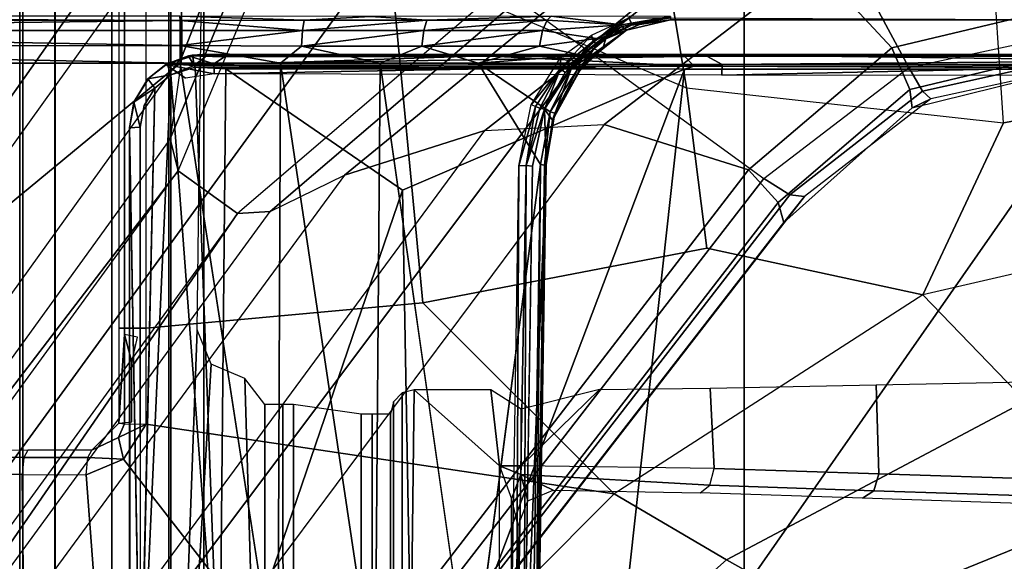
# Model space of a CAD drawing. Units: inches. Extents: x 0 to 146, y 0 to 132.
# Drawn here: x 40 to 41, y 24 to 25 of the extents above; entities that cross this region are included whole.
import ezdxf

# ---------------------------------------------------------------- set-up
doc = ezdxf.new("R2010")
doc.units = ezdxf.units.IN
doc.header["$MEASUREMENT"] = 0
for name, color, linetype in [('SEAT-BASE', 5, 'Continuous'), ('SEAT-CHASSIS', 5, 'Continuous'), ('SEAT-FABRIC', 5, 'Continuous')]:
    doc.layers.add(name, color=color, linetype=linetype)

# ---------------------------------------------------------------- blocks, each defined once
blk = doc.blocks.new('1COSM_MIDBACK_ARMS_0T')
at = {"layer": 'SEAT-BASE'}
for points in [[(7.2914, 10.7637, 4.6922), (0.4658, 1.9393, 7.7766), (0.4424, 1.9419, 7.726), (7.2698, 10.763, 4.6427)], [(7.2698, 10.763, 4.6427), (6.8454, 10.211, 4.77), (0.9754, 2.6298, 7.4436), (0.4424, 1.9419, 7.726)], [(7.3323, 10.7417, 4.7197), (0.508, 1.9129, 7.8018), (0.4658, 1.9393, 7.7766), (7.2914, 10.7637, 4.6922)], [(7.4859, 10.63, 4.7496), (0.7962, 1.7036, 7.8317), (0.508, 1.9129, 7.8018), (7.3323, 10.7417, 4.7197)], [(7.6412, 10.5172, 4.7597), (1.0852, 1.4936, 7.8418), (0.7962, 1.7036, 7.8317), (7.4859, 10.63, 4.7496)], [(7.7965, 10.4044, 4.7496), (1.3742, 1.2836, 7.8317), (1.0852, 1.4936, 7.8418), (7.6412, 10.5172, 4.7597)], [(7.9501, 10.2928, 4.7197), (1.6623, 1.0743, 7.8018), (1.3742, 1.2836, 7.8317), (7.7965, 10.4044, 4.7496)], [(7.9837, 10.2607, 4.6922), (1.7004, 1.0423, 7.7766), (1.6623, 1.0743, 7.8018), (7.9501, 10.2928, 4.7197)], [(7.9897, 10.2399, 4.6427), (1.7101, 1.0208, 7.726), (1.7004, 1.0423, 7.7766), (7.9837, 10.2607, 4.6922)], [(2.1944, 3.1839, 6.0034), (1.3582, 1.9698, 5.1688), (7.0015, 9.7371, 3.5866), (7.1552, 9.976, 4.0039)], [(7.2766, 9.8878, 4.0039), (7.097, 9.6677, 3.5866), (1.4537, 1.9004, 5.1688), (2.35, 3.0708, 6.0034)], [(1.4537, 1.9004, 5.1688), (1.3582, 1.9698, 5.1688), (7.0015, 9.7371, 3.5866), (7.097, 9.6677, 3.5866)], [(1.1852, 1.9075, 6.8147), (1.9486, 2.9467, 6.4814), (2.1944, 3.1839, 6.0034), (1.3052, 1.9665, 6.3616)], [(1.3052, 1.9665, 6.3616), (1.3582, 1.9698, 5.1688), (2.1944, 3.1839, 6.0034)], [(1.4669, 1.849, 6.3616), (2.35, 3.0708, 6.0034), (2.2003, 2.7638, 6.4814), (1.4479, 1.7166, 6.8147)], [(2.35, 3.0708, 6.0034), (2.35, 3.0708, 6.0034), (1.4537, 1.9004, 5.1688), (1.4669, 1.849, 6.3616)], [(1.6073, 2.7163, 6.9012), (0.9585, 1.8354, 7.183), (1.1852, 1.9075, 6.8147), (1.9486, 2.9467, 6.4814)], [(2.2003, 2.7638, 6.4814), (1.4479, 1.7166, 6.8147), (1.4493, 1.4787, 7.183), (2.0867, 2.368, 6.9012)], [(0.7657, 1.826, 7.3847), (1.343, 2.6014, 7.1322), (1.6073, 2.7163, 6.9012), (0.9585, 1.8354, 7.183)], [(0.4424, 1.9419, 7.726), (0.9754, 2.6298, 7.4436), (0.4759, 1.9843, 7.6596)], [(0.9754, 2.6298, 7.4436), (0.4759, 1.9843, 7.6596), (0.4849, 1.9517, 7.5804), (0.9834, 2.5971, 7.3655)], [(0.9834, 2.5971, 7.3655), (0.4849, 1.9517, 7.5804), (0.5329, 1.8989, 7.5321), (1.0298, 2.5447, 7.3173)], [(1.0298, 2.5447, 7.3173), (0.5329, 1.8989, 7.5321), (0.7657, 1.826, 7.3847), (1.343, 2.6014, 7.1322)], [(1.4493, 1.4787, 7.183), (2.0867, 2.368, 6.9012), (2.0591, 2.0811, 7.1322), (1.5, 1.2924, 7.3847)], [(2.0591, 2.0811, 7.1322), (1.5, 1.2924, 7.3847), (1.6412, 1.0936, 7.5321), (2.102, 1.7658, 7.3173)], [(0.4424, 1.9419, 7.726), (0.4759, 1.9843, 7.6596), (0.2682, 1.799, 7.7235), (0.238, 1.7841, 7.7886)], [(0.4759, 1.9843, 7.6596), (0.2682, 1.799, 7.7235), (0.2722, 1.7692, 7.6407), (0.4849, 1.9517, 7.5804)], [(0.6664, 1.4827, 7.024), (0.7379, 1.4807, 6.5295), (1.3052, 1.9665, 6.3616), (1.1852, 1.9075, 6.8147)], [(0.7379, 1.4807, 6.5295), (0.7652, 1.4615, 5.2912), (1.3582, 1.9698, 5.1688), (1.3052, 1.9665, 6.3616)], [(0.7652, 1.4615, 5.2912), (1.3582, 1.9698, 5.1688), (1.4537, 1.9004, 5.1688), (1.1535, 1.1794, 5.2912)], [(0.4658, 1.9393, 7.7766), (0.2517, 1.7717, 7.8369), (0.238, 1.7841, 7.7886), (0.4424, 1.9419, 7.726)], [(0.4849, 1.9517, 7.5804), (0.2722, 1.7692, 7.6407), (0.301, 1.7018, 7.5917), (0.5329, 1.8989, 7.5321)], [(0.508, 1.9129, 7.8018), (0.2736, 1.7338, 7.8643), (0.2517, 1.7717, 7.8369), (0.4658, 1.9393, 7.7766)], [(0.7962, 1.7036, 7.8317), (0.508, 1.9129, 7.8018), (0.2736, 1.7338, 7.8643), (0.4449, 1.415, 7.9388)], [(0.301, 1.7018, 7.5917), (0.4276, 1.5653, 7.4928), (0.7657, 1.826, 7.3847), (0.5329, 1.8989, 7.5321)], [(0.5367, 1.5053, 7.3408), (0.6664, 1.4827, 7.024), (1.1852, 1.9075, 6.8147), (0.9585, 1.8354, 7.183)], [(1.4669, 1.849, 6.3616), (1.4537, 1.9004, 5.1688), (1.1535, 1.1794, 5.2912), (1.1802, 1.1593, 6.5295)], [(1.4479, 1.7166, 6.8147), (1.4669, 1.849, 6.3616), (1.1802, 1.1593, 6.5295), (1.2042, 1.092, 7.024)], [(0.4276, 1.5653, 7.4928), (0.5367, 1.5053, 7.3408), (0.9585, 1.8354, 7.183), (0.7657, 1.826, 7.3847)], [(0.2682, 1.799, 7.7235), (0, 1.7323, 7.7451), (0, 1.7038, 7.6612), (0.2722, 1.7692, 7.6407)], [(0.238, 1.7841, 7.7886), (0.2682, 1.799, 7.7235), (0, 1.7323, 7.7451), (0, 1.7323, 7.8106)], [(0.2517, 1.7717, 7.8369), (0, 1.7163, 7.8581), (0, 1.7323, 7.8106), (0.238, 1.7841, 7.7886)], [(0.2736, 1.7338, 7.8643), (0, 1.6748, 7.8864), (0, 1.7163, 7.8581), (0.2517, 1.7717, 7.8369)], [(0.2722, 1.7692, 7.6407), (0, 1.7038, 7.6612), (0, 1.6302, 7.612), (0.301, 1.7018, 7.5917)], [(2.102, 1.7658, 7.3173), (1.6413, 1.0936, 7.5321), (1.7063, 1.0642, 7.5804), (2.1661, 1.7378, 7.3655)], [(0.4449, 1.415, 7.9388), (0.2736, 1.7338, 7.8643), (0, 1.6748, 7.8864), (0, 1.3936, 7.9653)], [(2.1661, 1.7378, 7.3655), (1.7063, 1.0642, 7.5804), (1.7401, 1.0658, 7.6596), (2.1997, 1.7404, 7.4436)], [(0, 1.6302, 7.612), (0, 1.4737, 7.541), (0.4276, 1.5653, 7.4928), (0.301, 1.7018, 7.5917)], [(0.7962, 1.7036, 7.8317), (0.4449, 1.415, 7.9388), (0.8526, 1.1736, 7.9511), (1.0852, 1.4936, 7.8418)], [(1.4493, 1.4787, 7.183), (1.4479, 1.7166, 6.8147), (1.2042, 1.092, 7.024), (1.2657, 0.9756, 7.3408)]]:
    blk.add_3dface(points, dxfattribs=at)
at = {"layer": 'SEAT-CHASSIS'}
for points in [[(1.4691, -3.8609, 12.4481), (1.4691, 3.5603, 12.4481), (1.4123, 3.5603, 12.37), (1.4123, -3.8609, 12.37)], [(1.4123, -3.8609, 12.37), (1.4123, 3.5603, 12.37), (1.4123, 3.5603, 12.2734), (1.4123, -3.8609, 12.2734)], [(1.4123, -3.8609, 12.2734), (1.4123, 3.5603, 12.2734), (1.4691, 3.5603, 12.1952), (1.4691, -3.8609, 12.1952)], [(1.561, -3.8609, 12.478), (1.561, 3.5603, 12.478), (1.4691, 3.5603, 12.4481), (1.4691, -3.8609, 12.4481)], [(1.4691, -3.8609, 12.1952), (1.4691, 3.5603, 12.1952), (1.5609, 3.5603, 12.1654), (1.5609, -3.8609, 12.1654)], [(1.6528, 3.5603, 12.1952), (1.6528, -3.8609, 12.1952), (1.5609, -3.8609, 12.1654), (1.5609, 3.5603, 12.1654)], [(1.561, 3.5603, 12.478), (1.561, -3.8609, 12.478), (1.6529, -3.8609, 12.4481), (1.6529, 3.5603, 12.4481)], [(1.7096, 3.5603, 12.2733), (1.7096, -3.8609, 12.2733), (1.6528, -3.8609, 12.1952), (1.6528, 3.5603, 12.1952)], [(1.6529, 3.5603, 12.4481), (1.6529, -3.8609, 12.4481), (1.7096, -3.8609, 12.3699), (1.7096, 3.5603, 12.3699)], [(1.7096, 3.5603, 12.3699), (1.7096, -3.8609, 12.3699), (1.7096, -3.8609, 12.2733), (1.7096, 3.5603, 12.2733)], [(0.9349, 2.3772, 13.1896), (1.0728, 2.2544, 13.2228), (1.0859, 3.3244, 13.2259), (0.9349, 3.1529, 13.1896)], [(1.0728, 2.2544, 13.2228), (1.0919, 2.2596, 13.2274), (1.0918, 3.3215, 13.2274), (1.0859, 3.3244, 13.2259)], [(1.6026, 2.3918, 11.7228), (1.5423, 2.3668, 11.7078), (1.1709, 2.8454, 11.6456), (1.5326, 3.3254, 11.7548)], [(1.284, 3.3079, 12.759), (1.285, 2.2785, 12.7583), (1.3138, 2.2785, 12.7532), (1.3138, 3.3243, 12.7532)], [(1.3461, 2.2364, 12.7598), (1.4006, 2.2133, 12.771), (1.4658, 3.324, 12.7844), (1.3138, 3.3243, 12.7532)], [(1.3461, 2.2364, 12.7598), (1.3138, 3.3243, 12.7532), (1.3138, 2.2785, 12.7532)], [(1.4231, 2.1576, 12.7756), (1.4658, 3.324, 12.7844), (1.4006, 2.2133, 12.771), (1.4231, 2.1576, 12.7756)], [(1.4117, 1.2614, 12.7733), (1.4658, 1.2613, 12.7844), (1.4658, 3.324, 12.7844), (1.4231, 2.1576, 12.7756)], [(1.4658, 3.324, 12.7844), (1.4658, 1.2613, 12.7844), (1.705, 1.2597, 12.7716), (1.705, 3.3237, 12.7716)], [(1.6962, 3.3257, 11.791), (1.7059, 2.3914, 11.7479), (1.6026, 2.3918, 11.7228), (1.5326, 3.3254, 11.7548)], [(1.8723, 3.3252, 11.8809), (1.8876, 2.39, 11.8516), (1.7059, 2.3914, 11.7479), (1.6962, 3.3257, 11.791)], [(1.1059, 3.3071, 13.2308), (1.0918, 3.3215, 13.2274), (1.0919, 2.2596, 13.2274), (1.1059, 2.2741, 13.2308)], [(1.705, 3.3237, 12.7716), (1.705, 1.2597, 12.7716), (1.9071, 1.2556, 12.6432), (1.9071, 3.3234, 12.6433)], [(1.1059, 2.2741, 13.2308), (1.111, 2.2937, 13.232), (1.111, 3.2874, 13.232), (1.1059, 3.3071, 13.2308)], [(1.2677, 3.2874, 12.7818), (1.2677, 2.2785, 12.7818), (1.285, 2.2785, 12.7583), (1.284, 3.3079, 12.759)], [(1.111, 3.2874, 13.232), (1.111, 2.2937, 13.232), (1.1405, 2.2937, 13.2275), (1.1405, 3.2874, 13.2275)], [(1.1405, 3.2874, 13.2275), (1.1405, 2.2937, 13.2275), (1.1583, 2.2937, 13.2036), (1.1583, 3.2874, 13.2036)], [(1.1583, 2.2937, 13.2036), (1.2677, 2.2785, 12.7818), (1.2677, 3.2874, 12.7818), (1.1583, 3.2874, 13.2036)], [(0.9349, 3.1529, 13.1896), (0.9349, 2.3772, 13.1896), (0.9155, 2.4308, 13.1783), (0.9155, 3.1, 13.1783)], [(0.9155, 3.1, 13.1783), (0.9155, 2.4308, 13.1783), (0.9052, 2.4752, 13.1455), (0.9052, 3.0563, 13.1455)], [(0.8014, 2.9449, 11.7511), (0.3914, 2.6284, 11.6085), (0.5684, 2.5293, 11.5295), (0.9794, 2.8954, 11.6644)], [(0.1434, 2.8978, 15.1176), (0.1434, 2.8978, 15.1176), (-0.4779, 2.8983, 15.0716), (-0.4591, 1.9338, 15.1722)], [(0.1434, 2.8978, 15.1176), (0.1434, 2.8978, 15.1176), (-0.4591, 1.9338, 15.1722), (-0.0467, 1.7364, 15.2049)], [(0.7636, 2.8971, 15.163), (0.7636, 2.8971, 15.163), (0.1434, 2.8978, 15.1176), (-0.0467, 1.7364, 15.2049)], [(-0.0467, 1.7364, 15.2049), (-0.0467, 1.7364, 15.2049), (0.6362, 1.7361, 15.2303), (0.7636, 2.8971, 15.163)], [(0.9794, 2.8954, 11.6644), (0.5684, 2.5293, 11.5295), (0.7496, 2.4224, 11.5186), (1.1709, 2.8454, 11.6456)], [(1.0742, 2.8968, 15.1769), (1.0742, 2.8968, 15.1769), (0.7636, 2.8971, 15.163), (0.6362, 1.7361, 15.2303)], [(0.6362, 1.7361, 15.2303), (0.6362, 1.7361, 15.2303), (1.0916, 1.9321, 15.2296), (1.0742, 2.8968, 15.1769)], [(1.0916, 1.9321, 15.2296), (1.0916, 1.9321, 15.2296), (1.3873, 2.7978, 15.1859), (1.0742, 2.8968, 15.1769)], [(1.5057, 2.3101, 11.6983), (0.7496, 2.4224, 11.5186), (1.1709, 2.8454, 11.6456), (1.5423, 2.3668, 11.7078)], [(0.8767, 2.8296, 14.8863), (0.8767, 2.8296, 14.8863), (0.8744, 2.8453, 14.8754), (0.8596, 1.8903, 14.921)], [(0.9813, 2.7502, 14.9268), (0.9813, 2.7502, 14.9268), (0.8835, 2.8313, 14.8935), (0.8688, 1.8905, 14.9377)], [(0.8688, 1.8905, 14.9377), (0.8688, 1.8905, 14.9377), (0.8835, 2.8313, 14.8935), (0.8767, 2.8296, 14.8863)], [(1.515, 2.8343, 15.1767), (1.515, 2.8343, 15.1767), (1.3873, 2.7978, 15.1859), (1.4658, 1.7454, 15.2311)], [(1.515, 2.8343, 15.1767), (1.515, 2.8343, 15.1767), (1.4658, 1.7454, 15.2311), (1.4918, 1.7671, 15.2286)], [(1.5327, 1.8312, 15.2061), (1.5327, 1.8312, 15.2061), (1.515, 2.8343, 15.1767), (1.5155, 1.8298, 15.2245)], [(0.8596, 1.8903, 14.921), (0.8596, 1.8903, 14.921), (0.8623, 1.8914, 14.9302), (0.8767, 2.8296, 14.8863)], [(0.8767, 2.8296, 14.8863), (0.8767, 2.8296, 14.8863), (0.8623, 1.8914, 14.9302), (0.8688, 1.8905, 14.9377)], [(0.9079, 2.8164, 14.8015), (0.9079, 2.8164, 14.8015), (0.9038, 1.8924, 14.8458), (0.892, 1.8919, 14.8454)], [(0.892, 1.8919, 14.8454), (0.892, 1.8919, 14.8454), (0.8955, 2.8047, 14.8104), (0.9079, 2.8164, 14.8015)], [(0.9176, 2.8038, 14.8031), (0.9176, 2.8038, 14.8031), (0.9038, 1.8924, 14.8458), (0.9079, 2.8164, 14.8015)], [(0.8955, 2.8047, 14.8104), (0.8955, 2.8047, 14.8104), (0.892, 1.8919, 14.8454), (0.8816, 1.8929, 14.8534)], [(1.0916, 1.9321, 15.2296), (1.0916, 1.9321, 15.2296), (1.3769, 1.7358, 15.2348), (1.3873, 2.7978, 15.1859)], [(1.3769, 1.7358, 15.2348), (1.3769, 1.7358, 15.2348), (1.4265, 1.7331, 15.2335), (1.3873, 2.7978, 15.1859)], [(1.4265, 1.7331, 15.2335), (1.4265, 1.7331, 15.2335), (1.4658, 1.7454, 15.2311), (1.3873, 2.7978, 15.1859)], [(1.1279, 1.7267, 15.0064), (1.1279, 1.7267, 15.0064), (1.1359, 2.7502, 14.9591), (0.9813, 2.7502, 14.9268)], [(1.1359, 2.7502, 14.9591), (1.1359, 2.7502, 14.9591), (1.1279, 1.7267, 15.0064), (1.2886, 1.7267, 15.0258)], [(1.2886, 1.7267, 15.0258), (1.2886, 1.7267, 15.0258), (1.2927, 2.7502, 14.978), (1.1359, 2.7502, 14.9591)], [(1.2886, 1.7267, 15.0258), (1.2886, 1.7267, 15.0258), (1.4505, 1.7268, 15.0312), (1.2927, 2.7502, 14.978)], [(0.2255, 2.688, 11.7483), (-0.2469, 2.5342, 11.5993), (-0.0818, 2.4363, 11.449), (0.3914, 2.6284, 11.6085)], [(0.3914, 2.6284, 11.6085), (-0.0818, 2.4363, 11.449), (0.0851, 2.2728, 11.3805), (0.5684, 2.5293, 11.5295)], [(0.5684, 2.5293, 11.5295), (0.0851, 2.2728, 11.3805), (0.2511, 2.1009, 11.3792), (0.7496, 2.4224, 11.5186)], [(0.9005, 2.3916, 13.1785), (0.9155, 2.4308, 13.1783), (0.9052, 2.4752, 13.1455), (0.8891, 2.4341, 13.1382)], [(0.3305, 2.4176, 12.7933), (0.0622, 2.4264, 12.5671), (0.0778, 2.4386, 12.5456), (0.3487, 2.4297, 12.7738)], [(0.8891, 2.4341, 13.1382), (0.8484, 2.4168, 13.1272), (0.9005, 2.3916, 13.1785)], [(0.3225, 2.3904, 12.8008), (0.0555, 2.3992, 12.5757), (0.0622, 2.4264, 12.5671), (0.3305, 2.4176, 12.7933)], [(1.0587, 2.1139, 11.5838), (0.6, 2.0256, 11.4666), (0.2511, 2.1009, 11.3792), (0.7496, 2.4224, 11.5186)], [(0.5882, 2.3816, 13.0277), (0.3225, 2.3904, 12.8008), (0.3305, 2.4176, 12.7933), (0.5951, 2.4088, 13.0192)], [(0.5951, 2.4088, 13.0192), (0.3305, 2.4176, 12.7933), (0.3487, 2.4297, 12.7738), (0.611, 2.421, 12.9979)], [(0.9005, 2.3916, 13.1785), (0.8484, 2.4168, 13.1272), (0.611, 2.421, 12.9979), (0.5951, 2.4088, 13.0192)], [(1.5057, 2.3101, 11.6983), (1.5059, 2.1547, 11.6981), (1.0587, 2.1139, 11.5838), (0.7496, 2.4224, 11.5186)], [(0.9349, 2.3772, 13.1896), (0.9155, 2.4308, 13.1783), (0.9005, 2.3916, 13.1785)], [(0.8998, 2.3772, 13.1811), (0.9005, 2.3916, 13.1785), (0.5951, 2.4088, 13.0192), (0.5882, 2.3816, 13.0277)], [(0.3225, 2.3904, 12.8008), (0.3265, 2.2464, 12.8044), (0.0576, 2.2409, 12.5772), (0.0555, 2.3992, 12.5757)], [(0.5882, 2.3816, 13.0277), (0.5947, 2.2519, 13.0323), (0.3265, 2.2464, 12.8044), (0.3225, 2.3904, 12.8008)], [(0.9349, 2.3772, 13.1896), (0.9005, 2.3916, 13.1785), (0.8998, 2.3772, 13.1811)], [(1.6, 2.364, 11.7336), (1.5423, 2.3668, 11.7078), (1.6026, 2.3918, 11.7228)], [(1.6, 2.364, 11.7336), (1.7032, 2.3639, 11.759), (1.7059, 2.3914, 11.7479), (1.6026, 2.3918, 11.7228)], [(1.7059, 2.3914, 11.7479), (1.8876, 2.39, 11.8516), (1.8793, 2.3628, 11.8596), (1.7032, 2.3639, 11.759)], [(0.8998, 2.3772, 13.1811), (0.7735, 2.254, 13.1377), (0.5947, 2.2519, 13.0323), (0.5882, 2.3816, 13.0277)], [(0.8998, 2.3772, 13.1811), (0.7735, 2.254, 13.1377), (0.8998, 2.2857, 13.1811)], [(0.9491, 2.2544, 13.193), (0.9349, 2.3772, 13.1896), (0.8998, 2.3772, 13.1811), (0.8998, 2.2857, 13.1811)], [(1.0728, 2.2544, 13.2228), (0.9349, 2.3772, 13.1896), (0.9491, 2.2544, 13.193)], [(1.5057, 2.3101, 11.6983), (1.5423, 2.3668, 11.7078), (1.5504, 2.3318, 11.728)], [(1.5504, 2.3318, 11.728), (1.5423, 2.3668, 11.7078), (1.6, 2.364, 11.7336), (1.5935, 2.3522, 11.7603)], [(1.5935, 2.3522, 11.7603), (1.6967, 2.3522, 11.7855), (1.7032, 2.3639, 11.759), (1.6, 2.364, 11.7336)], [(1.7032, 2.3639, 11.759), (1.8793, 2.3628, 11.8596), (1.86, 2.3513, 11.8788), (1.6967, 2.3522, 11.7855)], [(1.5406, 2.3097, 11.7229), (1.5504, 2.3318, 11.728), (1.5935, 2.3522, 11.7603), (1.5497, 2.3087, 11.7646)], [(1.5057, 2.3101, 11.6983), (1.5504, 2.3318, 11.728), (1.5406, 2.3097, 11.7229)], [(1.5406, 2.1547, 11.7228), (1.5406, 2.3097, 11.7229), (1.5057, 2.3101, 11.6983), (1.5059, 2.1547, 11.6981)], [(1.5405, 2.165, 11.8242), (1.5497, 2.3087, 11.7646), (1.529, 2.3063, 11.8984), (1.529, 2.2097, 11.8984)], [(1.5405, 1.4964, 11.8242), (1.5497, 1.3527, 11.7645), (1.5497, 2.3087, 11.7646), (1.5405, 2.165, 11.8242)], [(1.5497, 2.1547, 11.7645), (1.5497, 2.3087, 11.7646), (1.5406, 2.3097, 11.7229), (1.5406, 2.1547, 11.7228)], [(0.0851, 2.2728, 11.3805), (-0.4649, 2.1783, 11.229), (-0.3228, 1.9685, 11.2338), (0.2511, 2.1009, 11.3792)], [(1.529, 2.2097, 11.8984), (1.5199, 2.1697, 11.9567), (1.5405, 2.165, 11.8242)], [(1.5059, 1.3511, 11.6981), (1.1109, 1.5641, 11.5971), (1.0587, 2.1139, 11.5838), (1.5059, 2.1547, 11.6981)], [(1.5406, 1.3516, 11.7228), (1.5406, 2.1547, 11.7228), (1.5059, 2.1547, 11.6981), (1.5059, 1.3511, 11.6981)], [(1.5497, 1.3527, 11.7645), (1.5497, 2.1547, 11.7645), (1.5406, 2.1547, 11.7228), (1.5406, 1.3516, 11.7228)], [(0.2511, 2.1009, 11.3792), (0.1209, 1.8229, 11.3441), (-0.1475, 1.7749, 11.2756), (-0.3228, 1.9685, 11.2338)], [(0.6, 2.0256, 11.4666), (0.6327, 1.7665, 11.4749), (0.1209, 1.8229, 11.3441), (0.2511, 2.1009, 11.3792)], [(1.0587, 2.1139, 11.5838), (1.1109, 1.5641, 11.5971), (0.6327, 1.7665, 11.4749), (0.6, 2.0256, 11.4666)], [(0.6362, 1.7361, 15.2303), (0.6362, 1.7361, 15.2303), (1.3769, 1.7358, 15.2348), (1.0916, 1.9321, 15.2296)], [(0.8816, 1.8929, 14.8534), (0.8816, 1.8929, 14.8534), (0.892, 1.8919, 14.8454), (0.8624, 1.8008, 14.8518)], [(0.8623, 1.8914, 14.9302), (0.8623, 1.8914, 14.9302), (0.8596, 1.8903, 14.921), (0.8453, 1.8076, 14.9252)], [(0.8453, 1.8076, 14.9252), (0.8453, 1.8076, 14.9252), (0.8532, 1.8051, 14.9361), (0.8623, 1.8914, 14.9302)], [(0.8492, 1.8185, 14.9146), (0.8492, 1.8185, 14.9146), (0.8453, 1.8076, 14.9252), (0.8596, 1.8903, 14.921)], [(0.8492, 1.8185, 14.9146), (0.8492, 1.8185, 14.9146), (0.8596, 1.8903, 14.921), (0.8624, 1.8008, 14.8518)], [(0.8623, 1.8914, 14.9302), (0.8623, 1.8914, 14.9302), (0.8532, 1.8051, 14.9361), (0.8688, 1.8905, 14.9377)], [(0.8532, 1.8051, 14.9361), (0.8532, 1.8051, 14.9361), (0.9694, 1.7267, 14.9733), (0.8688, 1.8905, 14.9377)], [(0.8699, 1.7993, 14.845), (0.8699, 1.7993, 14.845), (0.8624, 1.8008, 14.8518), (0.892, 1.8919, 14.8454)], [(0.8699, 1.7993, 14.845), (0.8699, 1.7993, 14.845), (0.892, 1.8919, 14.8454), (0.8769, 1.7966, 14.8427)], [(0.8769, 1.7966, 14.8427), (0.8769, 1.7966, 14.8427), (0.892, 1.8919, 14.8454), (0.9038, 1.8924, 14.8458)], [(0.884, 1.7936, 14.8436), (0.884, 1.7936, 14.8436), (0.8769, 1.7966, 14.8427), (0.9038, 1.8924, 14.8458)], [(1.5327, 1.8312, 15.2061), (1.5327, 1.8312, 15.2061), (1.5155, 1.8298, 15.2245), (1.5255, 1.7896, 15.2074)], [(1.5244, 1.7876, 15.1379), (1.5244, 1.7876, 15.1379), (1.5327, 1.8312, 15.2061), (1.5255, 1.7896, 15.2074)], [(0.1408, 1.5229, 11.3985), (-0.0959, 1.507, 11.3298), (-0.1475, 1.7749, 11.2756), (0.1209, 1.8229, 11.3441)], [(0.6757, 1.505, 11.5265), (0.6327, 1.7665, 11.4749), (0.1209, 1.8229, 11.3441), (0.1408, 1.5229, 11.3985)], [(0.8492, 1.8185, 14.9146), (0.8492, 1.8185, 14.9146), (0.8054, 1.7383, 14.908), (0.8453, 1.8076, 14.9252)], [(0.8063, 1.7386, 14.9038), (0.8063, 1.7386, 14.9038), (0.8054, 1.7383, 14.908), (0.8492, 1.8185, 14.9146)], [(0.8181, 1.7332, 14.8461), (0.8181, 1.7332, 14.8461), (0.8063, 1.7386, 14.9038), (0.8492, 1.8185, 14.9146)], [(0.8181, 1.7332, 14.8461), (0.8181, 1.7332, 14.8461), (0.8492, 1.8185, 14.9146), (0.8624, 1.8008, 14.8518)], [(0.8054, 1.7383, 14.908), (0.8054, 1.7383, 14.908), (0.8071, 1.7341, 14.9197), (0.8453, 1.8076, 14.9252)], [(0.8453, 1.8076, 14.9252), (0.8453, 1.8076, 14.9252), (0.8071, 1.7341, 14.9197), (0.8532, 1.8051, 14.9361)], [(0.8532, 1.8051, 14.9361), (0.8532, 1.8051, 14.9361), (0.8071, 1.7341, 14.9197), (0.8143, 1.7266, 14.9266)], [(0.8532, 1.8051, 14.9361), (0.8532, 1.8051, 14.9361), (0.8143, 1.7266, 14.9266), (0.9694, 1.7267, 14.9733)], [(0.8624, 1.8008, 14.8518), (0.8624, 1.8008, 14.8518), (0.829, 1.7416, 14.8415), (0.8181, 1.7332, 14.8461)], [(0.829, 1.7416, 14.8415), (0.829, 1.7416, 14.8415), (0.8624, 1.8008, 14.8518), (0.8366, 1.7354, 14.8335)], [(0.8624, 1.8008, 14.8518), (0.8624, 1.8008, 14.8518), (0.8699, 1.7993, 14.845), (0.8366, 1.7354, 14.8335)], [(0.8366, 1.7354, 14.8335), (0.8366, 1.7354, 14.8335), (0.8699, 1.7993, 14.845), (0.8769, 1.7966, 14.8427)], [(0.8364, 1.7172, 14.831), (0.8364, 1.7172, 14.831), (0.8366, 1.7354, 14.8335), (0.8836, 1.7938, 14.8435)], [(0.8836, 1.7938, 14.8435), (0.8836, 1.7938, 14.8435), (0.8366, 1.7354, 14.8335), (0.8769, 1.7966, 14.8427)], [(1.5031, 1.7522, 15.2099), (1.5031, 1.7522, 15.2099), (1.5255, 1.7896, 15.2074), (1.4918, 1.7671, 15.2286)], [(1.5012, 1.7506, 15.1412), (1.5012, 1.7506, 15.1412), (1.5255, 1.7896, 15.2074), (1.5031, 1.7522, 15.2099)], [(1.5012, 1.7506, 15.1412), (1.5012, 1.7506, 15.1412), (1.5244, 1.7876, 15.1379), (1.5255, 1.7896, 15.2074)], [(1.2, 1.3826, 11.6382), (1.1109, 1.5641, 11.5971), (0.6327, 1.7665, 11.4749), (0.6757, 1.505, 11.5265)], [(1.5031, 1.7522, 15.2099), (1.5031, 1.7522, 15.2099), (1.4918, 1.7671, 15.2286), (1.4658, 1.7454, 15.2311)], [(1.4422, 1.7506, 15.145), (1.4422, 1.7506, 15.145), (1.4741, 1.729, 15.1518), (1.3959, 1.7441, 15.1436)], [(1.4718, 1.7275, 15.2126), (1.4718, 1.7275, 15.2126), (1.5031, 1.7522, 15.2099), (1.4658, 1.7454, 15.2311)], [(1.5031, 1.7522, 15.2099), (1.5031, 1.7522, 15.2099), (1.4718, 1.7275, 15.2126), (1.4741, 1.729, 15.1518)], [(1.5031, 1.7522, 15.2099), (1.5031, 1.7522, 15.2099), (1.4741, 1.729, 15.1518), (1.5012, 1.7506, 15.1412)], [(-0.7297, 1.7367, 15.1794), (-0.7297, 1.7367, 15.1794), (-0.7296, 1.7297, 15.1763), (0.6211, 1.7314, 15.2288)], [(0.6362, 1.7361, 15.2303), (0.6362, 1.7361, 15.2303), (-0.7297, 1.7367, 15.1794), (0.6211, 1.7314, 15.2288)], [(0.5756, 1.7461, 15.1364), (0.5756, 1.7461, 15.1364), (-0.2284, 1.7282, 15.112), (-0.2427, 1.7463, 15.1038)], [(0.5754, 1.7286, 15.1436), (0.5754, 1.7286, 15.1436), (-0.2284, 1.7282, 15.112), (0.5756, 1.7461, 15.1364)], [(0.5756, 1.7461, 15.1364), (0.5756, 1.7461, 15.1364), (1.3959, 1.7441, 15.1436), (0.5754, 1.7286, 15.1436)], [(1.3959, 1.7441, 15.1436), (1.3959, 1.7441, 15.1436), (1.3965, 1.7277, 15.1511), (0.5754, 1.7286, 15.1436)], [(0.6362, 1.7361, 15.2303), (0.6362, 1.7361, 15.2303), (0.6211, 1.7314, 15.2288), (0.9925, 1.7335, 15.2368)], [(1.3769, 1.7358, 15.2348), (1.3769, 1.7358, 15.2348), (0.6362, 1.7361, 15.2303), (0.9925, 1.7335, 15.2368)], [(0.8181, 1.7332, 14.8461), (0.8181, 1.7332, 14.8461), (0.7685, 1.7039, 14.881), (0.8063, 1.7386, 14.9038)], [(0.7901, 1.7209, 14.9008), (0.7901, 1.7209, 14.9008), (0.8063, 1.7386, 14.9038), (0.7685, 1.7039, 14.881)], [(0.8181, 1.7332, 14.8461), (0.8181, 1.7332, 14.8461), (0.829, 1.7416, 14.8415), (0.7795, 1.695, 14.8271)], [(0.7795, 1.695, 14.8271), (0.7795, 1.695, 14.8271), (0.829, 1.7416, 14.8415), (0.7839, 1.6913, 14.8213)], [(0.829, 1.7416, 14.8415), (0.829, 1.7416, 14.8415), (0.8366, 1.7354, 14.8335), (0.7839, 1.6913, 14.8213)], [(0.7839, 1.6913, 14.8213), (0.7839, 1.6913, 14.8213), (0.8366, 1.7354, 14.8335), (0.7862, 1.6814, 14.8167)], [(0.8364, 1.7172, 14.831), (0.8364, 1.7172, 14.831), (0.7862, 1.6814, 14.8167), (0.8366, 1.7354, 14.8335)], [(0.7901, 1.7209, 14.9008), (0.7901, 1.7209, 14.9008), (0.8054, 1.7383, 14.908), (0.8063, 1.7386, 14.9038)], [(0.8054, 1.7383, 14.908), (0.8054, 1.7383, 14.908), (0.7901, 1.7209, 14.9008), (0.7923, 1.7179, 14.9138)], [(0.8071, 1.7341, 14.9197), (0.8071, 1.7341, 14.9197), (0.8054, 1.7383, 14.908), (0.7923, 1.7179, 14.9138)], [(0.8071, 1.7341, 14.9197), (0.8071, 1.7341, 14.9197), (0.7923, 1.7179, 14.9138), (0.8032, 1.7137, 14.9243)], [(0.8032, 1.7137, 14.9243), (0.8032, 1.7137, 14.9243), (0.8143, 1.7266, 14.9266), (0.8071, 1.7341, 14.9197)], [(1.4265, 1.7331, 15.2335), (1.4265, 1.7331, 15.2335), (1.3769, 1.7358, 15.2348), (0.9925, 1.7335, 15.2368)], [(1.3965, 1.7277, 15.1511), (1.3965, 1.7277, 15.1511), (1.3959, 1.7441, 15.1436), (1.4741, 1.729, 15.1518)], [(1.4658, 1.7454, 15.2311), (1.4658, 1.7454, 15.2311), (1.4265, 1.7331, 15.2335), (1.4281, 1.7305, 15.2315)], [(1.4718, 1.7275, 15.2126), (1.4718, 1.7275, 15.2126), (1.4658, 1.7454, 15.2311), (1.4281, 1.7305, 15.2315)], [(-0.7296, 1.7297, 15.1763), (-0.7296, 1.7297, 15.1763), (-0.9548, 1.7126, 15.1465), (0.6382, 1.7128, 15.2084)], [(0.6002, 1.7153, 15.1616), (0.6002, 1.7153, 15.1616), (-0.8819, 1.7162, 15.1042), (0.5754, 1.7286, 15.1436)], [(-0.8819, 1.7162, 15.1042), (-0.8819, 1.7162, 15.1042), (-0.2284, 1.7282, 15.112), (0.5754, 1.7286, 15.1436)], [(0.6382, 1.7128, 15.2084), (0.6382, 1.7128, 15.2084), (0.6211, 1.7314, 15.2288), (-0.7296, 1.7297, 15.1763)], [(0.5754, 1.7286, 15.1436), (0.5754, 1.7286, 15.1436), (1.3965, 1.7277, 15.1511), (0.6002, 1.7153, 15.1616)], [(1.3965, 1.7277, 15.1511), (1.3965, 1.7277, 15.1511), (1.3789, 1.7166, 15.1649), (0.6002, 1.7153, 15.1616)], [(0.9925, 1.7335, 15.2368), (0.9925, 1.7335, 15.2368), (0.6211, 1.7314, 15.2288), (1.4281, 1.7305, 15.2315)], [(1.4281, 1.7305, 15.2315), (1.4281, 1.7305, 15.2315), (0.6211, 1.7314, 15.2288), (0.9598, 1.7148, 15.2182)], [(0.6382, 1.7128, 15.2084), (0.6382, 1.7128, 15.2084), (0.9598, 1.7148, 15.2182), (0.6211, 1.7314, 15.2288)], [(0.7923, 1.7179, 14.9138), (0.7923, 1.7179, 14.9138), (0.7901, 1.7209, 14.9008), (0.7297, 1.6732, 14.8454)], [(0.7297, 1.6732, 14.8454), (0.7297, 1.6732, 14.8454), (0.7734, 1.6901, 14.9204), (0.7923, 1.7179, 14.9138)], [(0.7634, 1.6875, 14.83), (0.7634, 1.6875, 14.83), (0.7685, 1.7039, 14.881), (0.8181, 1.7332, 14.8461)], [(0.7634, 1.6875, 14.83), (0.7634, 1.6875, 14.83), (0.8181, 1.7332, 14.8461), (0.7795, 1.695, 14.8271)], [(0.7734, 1.6901, 14.9204), (0.7734, 1.6901, 14.9204), (0.8032, 1.7137, 14.9243), (0.7923, 1.7179, 14.9138)], [(0.8703, 1.6992, 14.9515), (0.8703, 1.6992, 14.9515), (0.9694, 1.7267, 14.9733), (0.8032, 1.7137, 14.9243)], [(0.9694, 1.7267, 14.9733), (0.9694, 1.7267, 14.9733), (0.8143, 1.7266, 14.9266), (0.8032, 1.7137, 14.9243)], [(1.0604, 1.6992, 15.0002), (1.0604, 1.6992, 15.0002), (0.9694, 1.7267, 14.9733), (0.8703, 1.6992, 14.9515)], [(1.4084, 1.7149, 15.2169), (1.4084, 1.7149, 15.2169), (1.4281, 1.7305, 15.2315), (0.9598, 1.7148, 15.2182)], [(1.1279, 1.7267, 15.0064), (1.1279, 1.7267, 15.0064), (0.9694, 1.7267, 14.9733), (1.0604, 1.6992, 15.0002)], [(0.9925, 1.7335, 15.2368), (0.9925, 1.7335, 15.2368), (1.4281, 1.7305, 15.2315), (1.4265, 1.7331, 15.2335)], [(1.1279, 1.7267, 15.0064), (1.1279, 1.7267, 15.0064), (1.0604, 1.6992, 15.0002), (1.2545, 1.6993, 15.0289)], [(1.2886, 1.7267, 15.0258), (1.2886, 1.7267, 15.0258), (1.1279, 1.7267, 15.0064), (1.2545, 1.6993, 15.0289)], [(1.2545, 1.6993, 15.0289), (1.2545, 1.6993, 15.0289), (1.4505, 1.6981, 15.0377), (1.2886, 1.7267, 15.0258)], [(1.2886, 1.7267, 15.0258), (1.2886, 1.7267, 15.0258), (1.4505, 1.6981, 15.0377), (1.4505, 1.7268, 15.0312)], [(1.3789, 1.7166, 15.1649), (1.3789, 1.7166, 15.1649), (1.3965, 1.7277, 15.1511), (1.4371, 1.715, 15.1714)], [(1.4371, 1.715, 15.1714), (1.4371, 1.715, 15.1714), (1.3965, 1.7277, 15.1511), (1.4741, 1.729, 15.1518)], [(1.4281, 1.7305, 15.2315), (1.4281, 1.7305, 15.2315), (1.4084, 1.7149, 15.2169), (1.4309, 1.7135, 15.2139)], [(1.4309, 1.7135, 15.2139), (1.4309, 1.7135, 15.2139), (1.4362, 1.717, 15.217), (1.4281, 1.7305, 15.2315)], [(1.4281, 1.7305, 15.2315), (1.4281, 1.7305, 15.2315), (1.4362, 1.717, 15.217), (1.4718, 1.7275, 15.2126)], [(1.4309, 1.7135, 15.2139), (1.4309, 1.7135, 15.2139), (1.4718, 1.7275, 15.2126), (1.4362, 1.717, 15.217)], [(1.4309, 1.7135, 15.2139), (1.4309, 1.7135, 15.2139), (1.4371, 1.715, 15.1714), (1.4718, 1.7275, 15.2126)], [(1.4371, 1.715, 15.1714), (1.4371, 1.715, 15.1714), (1.4741, 1.729, 15.1518), (1.4718, 1.7275, 15.2126)], [(2.7915, 1.6992, 15.0158), (2.7915, 1.6992, 15.0158), (1.4505, 1.7268, 15.0312), (1.4505, 1.6981, 15.0377)], [(2.7915, 1.6992, 15.0158), (2.7915, 1.6992, 15.0158), (2.8347, 1.7264, 15.0085), (1.4505, 1.7268, 15.0312)], [(-0.8819, 1.7162, 15.1042), (-0.8819, 1.7162, 15.1042), (0.6002, 1.7153, 15.1616), (-1.0194, 1.7126, 15.1157)], [(0.6002, 1.7153, 15.1616), (0.6002, 1.7153, 15.1616), (0.6382, 1.7128, 15.2084), (-1.0194, 1.7126, 15.1157)], [(-0.9548, 1.7126, 15.1465), (-0.9548, 1.7126, 15.1465), (-1.0194, 1.7126, 15.1157), (0.6382, 1.7128, 15.2084)], [(1.3795, 1.7126, 15.1821), (1.3795, 1.7126, 15.1821), (0.6002, 1.7153, 15.1616), (1.3789, 1.7166, 15.1649)], [(0.6382, 1.7128, 15.2084), (0.6382, 1.7128, 15.2084), (0.6002, 1.7153, 15.1616), (1.3795, 1.7126, 15.1821)], [(0.9598, 1.7148, 15.2182), (0.9598, 1.7148, 15.2182), (0.6382, 1.7128, 15.2084), (1.4309, 1.7135, 15.2139)], [(0.6382, 1.7128, 15.2084), (0.6382, 1.7128, 15.2084), (1.4148, 1.7126, 15.1832), (1.4309, 1.7135, 15.2139)], [(0.6382, 1.7128, 15.2084), (0.6382, 1.7128, 15.2084), (1.3795, 1.7126, 15.1821), (1.4148, 1.7126, 15.1832)], [(0.7634, 1.6875, 14.83), (0.7634, 1.6875, 14.83), (0.7297, 1.6732, 14.8454), (0.7685, 1.7039, 14.881)], [(0.7734, 1.6901, 14.9204), (0.7734, 1.6901, 14.9204), (0.7376, 1.6676, 14.9266), (0.8032, 1.7137, 14.9243)], [(0.7376, 1.6676, 14.9266), (0.7376, 1.6676, 14.9266), (0.7785, 1.687, 14.927), (0.8032, 1.7137, 14.9243)], [(0.8032, 1.7137, 14.9243), (0.8032, 1.7137, 14.9243), (0.7785, 1.687, 14.927), (0.8703, 1.6992, 14.9515)], [(1.4084, 1.7149, 15.2169), (1.4084, 1.7149, 15.2169), (0.9598, 1.7148, 15.2182), (1.4309, 1.7135, 15.2139)], [(1.4371, 1.715, 15.1714), (1.4371, 1.715, 15.1714), (1.4148, 1.7126, 15.1832), (1.3789, 1.7166, 15.1649)], [(1.4148, 1.7126, 15.1832), (1.4148, 1.7126, 15.1832), (1.3795, 1.7126, 15.1821), (1.3789, 1.7166, 15.1649)], [(1.4148, 1.7126, 15.1832), (1.4148, 1.7126, 15.1832), (1.4371, 1.715, 15.1714), (1.4309, 1.7135, 15.2139)], [(0.7208, 1.6646, 14.8058), (0.7208, 1.6646, 14.8058), (0.7087, 1.664, 14.8126), (0.7634, 1.6875, 14.83)], [(0.7634, 1.6875, 14.83), (0.7634, 1.6875, 14.83), (0.7087, 1.664, 14.8126), (0.7297, 1.6732, 14.8454)], [(0.7208, 1.6646, 14.8058), (0.7208, 1.6646, 14.8058), (0.7634, 1.6875, 14.83), (0.7795, 1.695, 14.8271)], [(0.7839, 1.6913, 14.8213), (0.7839, 1.6913, 14.8213), (0.7208, 1.6646, 14.8058), (0.7795, 1.695, 14.8271)], [(0.7262, 1.6533, 14.7977), (0.7262, 1.6533, 14.7977), (0.7208, 1.6646, 14.8058), (0.7839, 1.6913, 14.8213)], [(0.7862, 1.6814, 14.8167), (0.7862, 1.6814, 14.8167), (0.7262, 1.6533, 14.7977), (0.7839, 1.6913, 14.8213)], [(0.7376, 1.6676, 14.9266), (0.7376, 1.6676, 14.9266), (0.7734, 1.6901, 14.9204), (0.7297, 1.6732, 14.8454)], [(0.7376, 1.6676, 14.9266), (0.7376, 1.6676, 14.9266), (0.7377, 1.6645, 14.9348), (0.7785, 1.687, 14.927)], [(0.7377, 1.6645, 14.9348), (0.7377, 1.6645, 14.9348), (0.8653, 1.6739, 14.9676), (0.7785, 1.687, 14.927)], [(0.7785, 1.687, 14.927), (0.7785, 1.687, 14.927), (0.8653, 1.6739, 14.9676), (0.8703, 1.6992, 14.9515)], [(1.0571, 1.6739, 15.0168), (1.0571, 1.6739, 15.0168), (1.0604, 1.6992, 15.0002), (0.8653, 1.6739, 14.9676)], [(1.0604, 1.6992, 15.0002), (1.0604, 1.6992, 15.0002), (0.8703, 1.6992, 14.9515), (0.8653, 1.6739, 14.9676)], [(1.0604, 1.6992, 15.0002), (1.0604, 1.6992, 15.0002), (1.0571, 1.6739, 15.0168), (1.2545, 1.6993, 15.0289)], [(1.2529, 1.674, 15.0457), (1.2529, 1.674, 15.0457), (1.2545, 1.6993, 15.0289), (1.0571, 1.6739, 15.0168)], [(1.2545, 1.6993, 15.0289), (1.2545, 1.6993, 15.0289), (1.2529, 1.674, 15.0457), (1.4505, 1.6981, 15.0377)], [(1.4507, 1.6739, 15.0543), (1.4507, 1.6739, 15.0543), (1.4505, 1.6981, 15.0377), (1.2529, 1.674, 15.0457)], [(1.4505, 1.6981, 15.0377), (1.4505, 1.6981, 15.0377), (2.7919, 1.6739, 15.0328), (2.7915, 1.6992, 15.0158)], [(2.7919, 1.6739, 15.0328), (2.7919, 1.6739, 15.0328), (1.4505, 1.6981, 15.0377), (1.4507, 1.6739, 15.0543)], [(0.6586, 1.6564, 14.7958), (0.6586, 1.6564, 14.7958), (0.7376, 1.6676, 14.9266), (0.7297, 1.6732, 14.8454)], [(0.7297, 1.6732, 14.8454), (0.7297, 1.6732, 14.8454), (0.7087, 1.664, 14.8126), (0.6586, 1.6564, 14.7958)], [(0.8653, 1.6739, 14.9676), (0.8653, 1.6739, 14.9676), (0.7377, 1.6645, 14.9348), (0.8577, 1.6569, 14.9918)], [(0.8577, 1.6569, 14.9918), (0.8577, 1.6569, 14.9918), (1.0571, 1.6739, 15.0168), (0.8653, 1.6739, 14.9676)], [(1.0521, 1.6569, 15.0416), (1.0521, 1.6569, 15.0416), (1.0571, 1.6739, 15.0168), (0.8577, 1.6569, 14.9918)], [(1.0521, 1.6569, 15.0416), (1.0521, 1.6569, 15.0416), (1.2505, 1.657, 15.0709), (1.2529, 1.674, 15.0457)], [(1.0521, 1.6569, 15.0416), (1.0521, 1.6569, 15.0416), (1.2529, 1.674, 15.0457), (1.0571, 1.6739, 15.0168)], [(1.2529, 1.674, 15.0457), (1.2529, 1.674, 15.0457), (1.2505, 1.657, 15.0709), (1.4509, 1.6574, 15.0785)], [(1.4509, 1.6574, 15.0785), (1.4509, 1.6574, 15.0785), (1.4507, 1.6739, 15.0543), (1.2529, 1.674, 15.0457)], [(2.7919, 1.6739, 15.0328), (2.7919, 1.6739, 15.0328), (1.4507, 1.6739, 15.0543), (1.4509, 1.6574, 15.0785)], [(2.7919, 1.6739, 15.0328), (2.7919, 1.6739, 15.0328), (1.4509, 1.6574, 15.0785), (2.7927, 1.6569, 15.0582)], [(-0.0311, 1.6564, 14.5455), (-0.0311, 1.6564, 14.5455), (0.6586, 1.6564, 14.7958), (0.6593, 1.6534, 14.7835)], [(0.6586, 1.6564, 14.7958), (0.6586, 1.6564, 14.7958), (0.6586, 1.651, 14.9472), (0.7376, 1.6676, 14.9266)], [(0.6586, 1.6564, 14.7958), (0.6586, 1.6564, 14.7958), (0.7208, 1.6646, 14.8058), (0.6593, 1.6534, 14.7835)], [(0.7208, 1.6646, 14.8058), (0.7208, 1.6646, 14.8058), (0.6586, 1.6564, 14.7958), (0.7087, 1.664, 14.8126)], [(0.6593, 1.6512, 14.9471), (0.6593, 1.6512, 14.9471), (0.7377, 1.6645, 14.9348), (0.7376, 1.6676, 14.9266)], [(0.7208, 1.6646, 14.8058), (0.7208, 1.6646, 14.8058), (0.7262, 1.6533, 14.7977), (0.6593, 1.6534, 14.7835)], [(0.8514, 1.6508, 15.0187), (0.8514, 1.6508, 15.0187), (0.7377, 1.6645, 14.9348), (0.6593, 1.6512, 14.9471)], [(0.8577, 1.6569, 14.9918), (0.8577, 1.6569, 14.9918), (0.7377, 1.6645, 14.9348), (0.8514, 1.6508, 15.0187)], [(1.1433, 1.651, 15.0867), (1.1433, 1.651, 15.0867), (1.0521, 1.6569, 15.0416), (0.8514, 1.6508, 15.0187)], [(0.8514, 1.6508, 15.0187), (0.8514, 1.6508, 15.0187), (1.0521, 1.6569, 15.0416), (0.8577, 1.6569, 14.9918)], [(1.1433, 1.651, 15.0867), (1.1433, 1.651, 15.0867), (1.2505, 1.657, 15.0709), (1.0521, 1.6569, 15.0416)], [(1.2505, 1.657, 15.0709), (1.2505, 1.657, 15.0709), (1.1433, 1.651, 15.0867), (1.4512, 1.6509, 15.1072)], [(1.4512, 1.6509, 15.1072), (1.4512, 1.6509, 15.1072), (1.4509, 1.6574, 15.0785), (1.2505, 1.657, 15.0709)], [(1.4509, 1.6574, 15.0785), (1.4509, 1.6574, 15.0785), (2.837, 1.6509, 15.0844), (2.7927, 1.6569, 15.0582)], [(1.4509, 1.6574, 15.0785), (1.4509, 1.6574, 15.0785), (1.4512, 1.6509, 15.1072), (2.837, 1.6509, 15.0844)]]:
    blk.add_3dface(points, dxfattribs=at)
for points, invisible_edges in [([(1.5321, 2.9384, 15.1522), (1.5321, 2.9384, 15.1522), (1.515, 2.8343, 15.1767), (1.5327, 1.8312, 15.2061)], 2), ([(1.5321, 2.9384, 15.1522), (1.5321, 2.9384, 15.1522), (1.5327, 1.8312, 15.2061), (1.532, 2.8317, 15.0875)], 13), ([(0.8596, 1.8903, 14.921), (0.8596, 1.8903, 14.921), (0.8744, 2.8453, 14.8754), (0.8955, 2.8047, 14.8104)], 4), ([(1.515, 2.8343, 15.1767), (1.515, 2.8343, 15.1767), (1.4918, 1.7671, 15.2286), (1.5155, 1.8298, 15.2245)], 4), ([(1.532, 2.8317, 15.0875), (1.532, 2.8317, 15.0875), (1.5327, 1.8312, 15.2061), (1.5325, 1.8307, 15.1355)], 6), ([(0.8955, 2.8047, 14.8104), (0.8955, 2.8047, 14.8104), (0.8816, 1.8929, 14.8534), (0.8596, 1.8903, 14.921)], 4), ([(0.8688, 1.8905, 14.9377), (0.8688, 1.8905, 14.9377), (0.9694, 1.7267, 14.9733), (0.9813, 2.7502, 14.9268)], 4), ([(0.9694, 1.7267, 14.9733), (0.9694, 1.7267, 14.9733), (1.1279, 1.7267, 15.0064), (0.9813, 2.7502, 14.9268)], 9), ([(1.4505, 1.7268, 15.0312), (1.4505, 1.7268, 15.0312), (1.45, 2.7502, 14.9833), (1.2927, 2.7502, 14.978)], 2), ([(1.4505, 1.7268, 15.0312), (1.4505, 1.7268, 15.0312), (2.6184, 2.6904, 14.9653), (1.45, 2.7502, 14.9833)], 9), ([(2.8347, 1.7264, 15.0085), (2.8347, 1.7264, 15.0085), (2.6184, 2.6904, 14.9653), (1.4505, 1.7268, 15.0312)], 2), ([(0.8596, 1.8903, 14.921), (0.8596, 1.8903, 14.921), (0.8816, 1.8929, 14.8534), (0.8624, 1.8008, 14.8518)], 2), ([(1.4918, 1.7671, 15.2286), (1.4918, 1.7671, 15.2286), (1.5089, 1.7952, 15.2261), (1.5155, 1.8298, 15.2245)], 9), ([(1.5012, 1.7506, 15.1412), (1.5012, 1.7506, 15.1412), (1.5325, 1.8307, 15.1355), (1.5244, 1.7876, 15.1379)], 2), ([(1.5089, 1.7952, 15.2261), (1.5089, 1.7952, 15.2261), (1.5255, 1.7896, 15.2074), (1.5155, 1.8298, 15.2245)], 2), ([(1.5244, 1.7876, 15.1379), (1.5244, 1.7876, 15.1379), (1.5325, 1.8307, 15.1355), (1.5327, 1.8312, 15.2061)], 4), ([(1.5255, 1.7896, 15.2074), (1.5255, 1.7896, 15.2074), (1.5089, 1.7952, 15.2261), (1.4918, 1.7671, 15.2286)], 2), ([(1.5012, 1.7506, 15.1412), (1.5012, 1.7506, 15.1412), (1.4741, 1.729, 15.1518), (1.4422, 1.7506, 15.145)], 9), ([(0.6586, 1.651, 14.9472), (0.6586, 1.651, 14.9472), (0.6586, 1.6564, 14.7958), (-0.0311, 1.6564, 14.5455)], 9)]:
    blk.add_3dface(points, dxfattribs=dict(at, invisible_edges=invisible_edges))
at = {"layer": 'SEAT-FABRIC'}
for points in [[(0.5398, -10.0262, 19.4834), (0.5398, 10.0262, 19.4834), (-2.407, 10.0969, 18.8637), (-2.407, -10.0969, 18.8637)], [(3.5334, -9.9073, 19.7878), (3.5334, 9.9073, 19.7878), (0.5398, 10.0262, 19.4834), (0.5398, -10.0262, 19.4834)]]:
    blk.add_3dface(points, dxfattribs=at)

msp = doc.modelspace()

# ---------------------------------------------------------------- block references
at = {"rotation": 180}
msp.add_blockref('1COSM_MIDBACK_ARMS_0T', (41.5251, 26.3753), dxfattribs=at)

doc.saveas('drawing.dxf')
